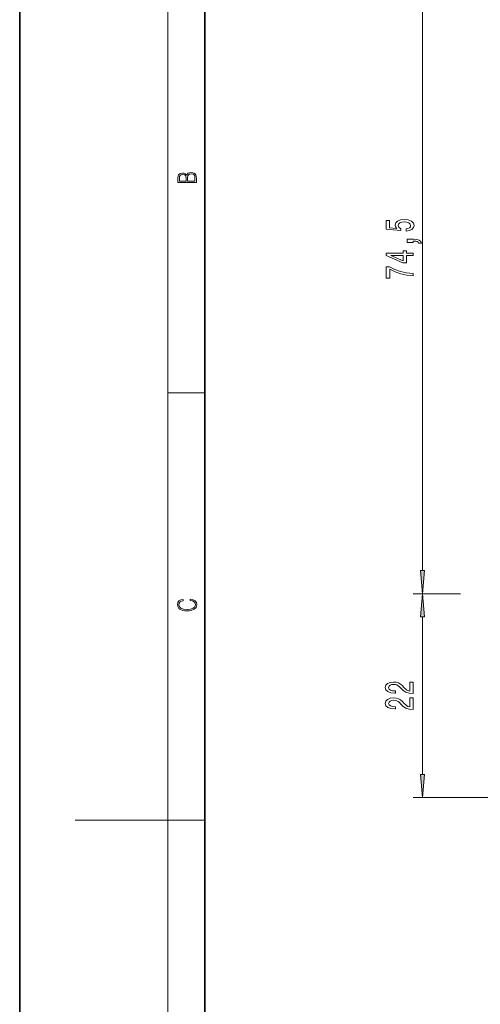
# Model space of a CAD drawing. Extents: x 0 to 210, y 0 to 297.
# Drawn here: x 0 to 50, y 129 to 235 of the extents above; entities that cross this region are included whole.
import ezdxf

# ---------------------------------------------------------------- set-up
doc = ezdxf.new("R2010")
doc.units = 0

msp = doc.modelspace()

# ---------------------------------------------------------------- linework, layer by layer
at = {"color": 7, "lineweight": 35}
for p, q in [((0, 297), (0, 0)), ((20, 287), (20, 10))]:
    msp.add_line(p, q, dxfattribs=at)
at = {"color": 7, "lineweight": 13}
for p, q in [((16, 291), (16, 6)), ((43.535637, 175.465073), (43.535637, 245.013382)), ((16, 194.666672), (20, 194.666672)), ((47.107754, 172.974579), (42.535637, 172.974579)), ((47.646725, 172.974579), (42.535637, 172.974579)), ((43.535637, 153.447922), (43.535637, 170.484085)), ((88.206886, 150.957443), (42.535637, 150.957443)), ((16, 148.5), (6, 148.5)), ((16, 148.5), (20, 148.5))]:
    msp.add_line(p, q, dxfattribs=at)
for points in [[(19.092787, 217.408386), (19.092787, 217.823547), (19.087223, 218.092667), (19.048281, 218.255386), (18.973177, 218.353439), (18.859129, 218.428558), (18.720047, 218.474442), (18.553148, 218.491135), (18.366779, 218.470276), (18.213789, 218.411865), (18.102522, 218.320068), (18.035763, 218.199066), (17.966223, 218.292953), (17.866083, 218.363876), (17.746473, 218.405609), (17.604609, 218.422287), (17.351479, 218.374313), (17.173454, 218.240784), (17.109476, 218.094757), (17.092787, 217.904907), (17.092787, 217.408386)], [(17.256905, 217.879868), (17.273594, 218.055115), (17.329226, 218.180283), (17.440493, 218.255386), (17.615736, 218.280426), (17.796541, 218.253311), (17.905025, 218.178207), (17.960659, 218.048859), (17.974567, 217.867355), (17.974567, 217.546082), (17.256905, 217.546082)], [(18.928671, 217.546082), (18.138683, 217.546082), (18.138683, 217.961243), (18.1665, 218.128128), (18.241604, 218.251221), (18.36956, 218.324234), (18.544804, 218.349274), (18.733955, 218.324234), (18.850784, 218.251221), (18.91198, 218.128128), (18.928669, 217.950806)], [(41.753216, 212.163071), (42.107681, 212.220123), (42.384338, 212.347229), (42.557251, 212.533966), (42.622093, 212.772583), (42.544281, 213.034546), (42.332466, 213.239441), (41.995293, 213.369125), (41.563015, 213.418396), (41.160995, 213.374313), (40.845436, 213.249817), (40.642265, 213.055298), (40.568779, 212.803711), (40.620651, 212.609177), (40.763302, 212.45874), (39.954945, 212.531372), (39.954945, 213.319839), (39.600479, 213.319839), (39.600479, 212.357605), (41.191257, 212.214951), (41.191257, 212.42244), (40.988087, 212.572876), (40.9146, 212.764801), (40.962151, 212.930786), (41.100479, 213.057892), (41.312294, 213.13829), (41.584629, 213.166809), (41.856964, 213.13829), (42.068779, 213.055298), (42.202785, 212.928207), (42.250336, 212.764801), (42.220074, 212.627335), (42.120651, 212.520996), (41.965031, 212.443192), (41.753216, 212.404282)], [(42.535637, 210.915955), (42.535637, 211.089722), (42.617771, 211.089722), (42.825264, 211.076752), (42.972237, 211.035263), (43.067337, 210.962646), (43.114887, 210.853699), (43.408836, 210.853699), (43.339672, 211.032669), (43.179729, 211.164948), (42.924686, 211.245346), (42.583187, 211.27388), (41.887222, 211.27388), (41.887222, 210.915955)], [(42.535637, 209.526184), (42.535637, 209.759613), (41.792122, 209.759613), (41.792122, 210.016388), (41.446301, 210.016388), (41.446301, 209.759613), (39.600479, 209.759613), (39.600479, 209.52359), (41.411716, 208.735123), (41.792122, 208.735123), (41.792122, 209.526184)], [(41.446301, 208.952988), (40.101921, 209.526184), (41.446301, 209.526184)], [(42.535637, 207.31163), (42.535637, 207.573593), (41.82238, 207.65918), (41.156673, 207.809616), (40.538517, 208.022293), (39.959267, 208.299805), (39.600479, 208.299805), (39.600479, 207.065231), (39.993851, 207.065231), (39.993851, 208.050827), (40.577423, 207.765518), (41.186935, 207.550247), (41.83535, 207.399811)], [(43.317749, 175.465073), (43.535637, 172.974579), (43.753525, 175.465073)], [(43.753525, 170.484085), (43.535637, 172.974579), (43.317749, 170.484085)], [(18.4391, 172.234772), (18.669977, 172.193054), (18.84244, 172.099167), (18.948141, 171.959396), (18.984303, 171.779984), (18.925888, 171.563004), (18.753426, 171.400284), (18.4697, 171.295975), (18.085833, 171.260513), (17.707529, 171.295975), (17.432148, 171.398193), (17.262466, 171.558838), (17.204052, 171.775803), (17.237432, 171.946884), (17.332008, 172.082489), (17.482216, 172.176361), (17.676931, 172.220169), (17.676931, 172.355774), (17.415457, 172.30571), (17.215179, 172.186798), (17.087223, 172.007385), (17.039936, 171.775803), (17.112259, 171.504593), (17.198488, 171.391937), (17.3181, 171.295975), (17.646334, 171.164536), (17.854956, 171.129074), (18.088614, 171.118637), (18.327835, 171.129074), (18.536459, 171.164536), (18.870256, 171.293884), (19.078878, 171.500427), (19.14842, 171.771637), (19.098351, 172.011551), (18.962049, 172.195145), (18.739519, 172.316147), (18.4391, 172.370377)], [(42.535637, 162.188843), (42.535637, 163.426025), (42.163879, 163.426025), (42.163879, 162.448212), (41.960709, 162.502686), (41.792122, 162.596054), (41.485203, 162.883942), (41.355522, 163.036972), (41.169643, 163.20816), (40.953503, 163.330063), (40.69846, 163.400085), (40.408836, 163.426025), (40.045723, 163.381927), (39.760422, 163.260025), (39.578865, 163.073288), (39.514023, 162.832077), (39.587509, 162.583084), (39.79068, 162.393738), (40.114887, 162.271851), (40.542843, 162.230347), (40.603359, 162.230347), (40.603359, 162.46637), (40.568779, 162.46637), (40.27483, 162.489716), (40.058693, 162.559738), (39.920364, 162.671265), (39.872814, 162.819107), (39.916039, 162.969543), (40.024109, 163.08107), (40.192696, 163.153687), (40.404514, 163.179626), (40.603359, 163.161469), (40.77195, 163.112183), (40.918922, 163.02919), (41.048607, 162.91507), (41.186935, 162.762039), (41.454945, 162.507874), (41.74025, 162.328903), (42.086071, 162.222565), (42.522667, 162.188843)], [(42.535637, 160.477463), (42.535637, 161.714645), (42.163879, 161.714645), (42.163879, 160.736832), (41.960709, 160.79129), (41.792122, 160.884674), (41.485203, 161.172562), (41.355522, 161.325592), (41.169643, 161.496765), (40.953503, 161.618668), (40.69846, 161.688705), (40.408836, 161.714645), (40.045723, 161.670547), (39.760422, 161.548645), (39.578865, 161.361908), (39.514023, 161.120697), (39.587509, 160.871704), (39.79068, 160.682358), (40.114887, 160.560455), (40.542843, 160.518967), (40.603359, 160.518967), (40.603359, 160.75499), (40.568779, 160.75499), (40.27483, 160.77832), (40.058693, 160.848358), (39.920364, 160.959885), (39.872814, 161.107727), (39.916039, 161.258148), (40.024109, 161.36969), (40.192696, 161.442307), (40.404514, 161.468246), (40.603359, 161.450089), (40.77195, 161.400803), (40.918922, 161.31781), (41.048607, 161.20369), (41.186935, 161.050659), (41.454945, 160.796478), (41.74025, 160.617523), (42.086071, 160.511185), (42.522667, 160.477463)], [(43.317749, 153.447922), (43.535637, 150.957443), (43.753525, 153.447922)]]:
    msp.add_lwpolyline(points, close=True, dxfattribs=at)
for points in [[(43.317749, 175.465073), (43.535637, 172.974579), (43.317749, 175.465073), (43.753525, 175.465073)], [(43.753525, 170.484085), (43.535637, 172.974579), (43.753525, 170.484085), (43.317749, 170.484085)], [(43.317749, 153.447922), (43.535637, 150.957443), (43.317749, 153.447922), (43.753525, 153.447922)]]:
    msp.add_solid(points, dxfattribs=at)

doc.saveas('drawing.dxf')
